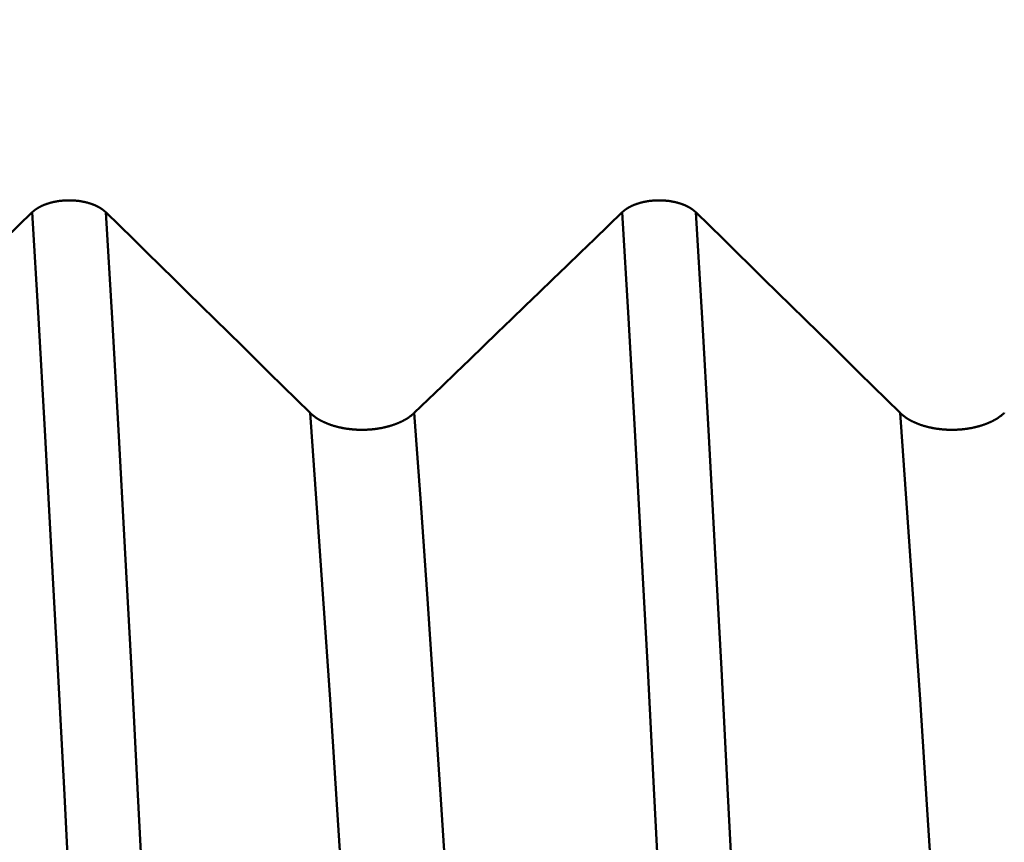
# Model space of a CAD drawing. Extents: x -50 to 107, y -39 to 95.
# Drawn here: x 63 to 66, y 2 to 4 of the extents above; entities that cross this region are included whole.
import ezdxf

# ---------------------------------------------------------------- set-up
doc = ezdxf.new("R2010")
doc.units = 0
doc.header["$PDMODE"] = 1
for name, color, linetype, lineweight in [('1', 4, 'Continuous', 50), ('2', 7, 'Continuous', 25), ('SK2', 7, 'Continuous', 25)]:
    doc.layers.add(name, color=color, linetype=linetype, lineweight=lineweight)
doc.styles.add('STANDARD 3.5 mm', font='monos.ttf', dxfattribs={"height": 3.5})
doc.dimstyles.new('AM_DIN', dxfattribs={"dimtxt": 3.5, "dimasz": 2.5, "dimexe": 2, "dimexo": 1, "dimgap": 1, "dimtad": 1, "dimdec": 1, "dimzin": 0, "dimdsep": 46, "dimtxsty": 'STANDARD 3.5 mm', "dimcen": 0.09, "dimadec": 0, "dimazin": 2, "dimtm": 1e-09, "dimtfac": 0.707107, "dimtmove": 0, "dimatfit": 3, "dimfxl": 1, "dimtolj": 1, "dimtzin": 0, "dimlwd": -1, "dimlwe": -1, "dimarcsym": 0})

# ---------------------------------------------------------------- blocks, each defined once
blk = doc.blocks.new('*D6')
at = {"layer": '2', "color": 0}
for p, q in [((0, 1), (0, 77)), ((72, 5.6), (72, 77)), ((2.5, 75), (69.5, 75))]:
    blk.add_line(p, q, dxfattribs=at)
for points in [[(2.5, 75.4167), (2.5, 74.5833), (0, 75)], [(69.5, 74.5833), (69.5, 75.4167), (72, 75)]]:
    blk.add_solid(points, dxfattribs=at)
at = {"layer": 'DEFPOINTS', "color": 0}
for p in [(72, 65), (72, 4.6), (0, 0)]:
    blk.add_point(p, dxfattribs=at)
at = {"layer": '2', "color": 0, "insert": (36, 77.8113), "char_height": 3.5, "attachment_point": 5, "style": 'STANDARD 3.5 mm'}
blk.add_mtext('\\A1;72.0', dxfattribs=at)
blk = doc.blocks.new('*D9')
at = {"layer": 'DEFPOINTS', "color": 0}
for p in [(72, 80), (72, 4.6), (-28, 2.6)]:
    blk.add_point(p, dxfattribs=at)
at = {"layer": 'SK2', "color": 0}
for p, q in [((-28, 3.6), (-28, 92)), ((72, 5.6), (72, 92)), ((-25.5, 90), (69.5, 90))]:
    blk.add_line(p, q, dxfattribs=at)
for points in [[(-25.5, 90.4167), (-25.5, 89.5833), (-28, 90)], [(69.5, 89.5833), (69.5, 90.4167), (72, 90)]]:
    blk.add_solid(points, dxfattribs=at)
at = {"layer": 'SK2', "color": 0, "insert": (22, 92.8113), "char_height": 3.5, "attachment_point": 5, "style": 'STANDARD 3.5 mm'}
blk.add_mtext('\\A1;100.0', dxfattribs=at)
blk = doc.blocks.new('*D10')
at = {"layer": 'DEFPOINTS', "color": 0}
for p in [(69.4564, 5.1175), (-28, -2.6), (69.4564, -20.5)]:
    blk.add_point(p, dxfattribs=at)
at = {"layer": 'SK2', "color": 0}
for p, q in [((69.4564, 4.1175), (69.4564, -32)), ((-28, -3.6), (-28, -32)), ((-25.5, -30), (66.9564, -30))]:
    blk.add_line(p, q, dxfattribs=at)
for points in [[(-25.5, -29.5833), (-25.5, -30.4167), (-28, -30)], [(66.9564, -30.4167), (66.9564, -29.5833), (69.4564, -30)]]:
    blk.add_solid(points, dxfattribs=at)
at = {"layer": 'SK2', "color": 0, "insert": (20.7282, -27.1887), "char_height": 3.5, "attachment_point": 5, "style": 'STANDARD 3.5 mm'}
blk.add_mtext('\\A1;97.5', dxfattribs=at)

msp = doc.modelspace()

# ---------------------------------------------------------------- linework, layer by layer
at = {"layer": '1'}
for p, q in [((63.2093, 3.2264), (63.2134, 3.2264)), ((64.7093, 3.2264), (64.7134, 3.2264))]:
    msp.add_line(p, q, dxfattribs=at)
for points in [[(63.1176, 3.1961), (63.1178, 3.1963), (63.118, 3.1966), (63.1182, 3.1968), (63.1185, 3.197), (63.1187, 3.1972), (63.1189, 3.1974), (63.1191, 3.1976), (63.1194, 3.1978), (63.1196, 3.198), (63.1198, 3.1982), (63.1201, 3.1984), (63.1203, 3.1986), (63.1205, 3.1988), (63.1208, 3.199), (63.121, 3.1992), (63.1212, 3.1994), (63.1215, 3.1996), (63.1217, 3.1998), (63.122, 3.2), (63.1222, 3.2002), (63.1225, 3.2004), (63.1227, 3.2006), (63.123, 3.2008), (63.1232, 3.201), (63.1235, 3.2012), (63.1237, 3.2014), (63.124, 3.2016), (63.1243, 3.2018), (63.1245, 3.202), (63.1248, 3.2022), (63.125, 3.2024), (63.1253, 3.2026), (63.1256, 3.2028), (63.1258, 3.203), (63.1261, 3.2032), (63.1264, 3.2034), (63.1266, 3.2036), (63.1269, 3.2038), (63.1272, 3.2039), (63.1275, 3.2041), (63.1277, 3.2043), (63.128, 3.2045), (63.1283, 3.2047), (63.1286, 3.2049), (63.1289, 3.2051), (63.1291, 3.2053), (63.1294, 3.2054), (63.1297, 3.2056), (63.13, 3.2058), (63.1303, 3.206), (63.1306, 3.2062), (63.1309, 3.2064), (63.1312, 3.2065), (63.1315, 3.2067), (63.1317, 3.2069), (63.132, 3.2071), (63.1323, 3.2073), (63.1326, 3.2074), (63.1329, 3.2076), (63.1332, 3.2078), (63.1335, 3.208), (63.1338, 3.2081), (63.1341, 3.2083), (63.1345, 3.2085), (63.1348, 3.2087), (63.1351, 3.2088), (63.1354, 3.209), (63.1357, 3.2092), (63.136, 3.2093), (63.1363, 3.2095), (63.1366, 3.2097), (63.1369, 3.2098), (63.1373, 3.21), (63.1376, 3.2102), (63.1379, 3.2103), (63.1382, 3.2105), (63.1385, 3.2107), (63.1388, 3.2108), (63.1392, 3.211), (63.1395, 3.2112), (63.1398, 3.2113), (63.1401, 3.2115), (63.1405, 3.2116), (63.1408, 3.2118), (63.1411, 3.212), (63.1415, 3.2121), (63.1418, 3.2123), (63.1421, 3.2124), (63.1425, 3.2126), (63.1428, 3.2127), (63.1431, 3.2129), (63.1435, 3.213), (63.1438, 3.2132), (63.1441, 3.2133), (63.1445, 3.2135), (63.1448, 3.2136), (63.1452, 3.2138), (63.1455, 3.2139), (63.1459, 3.2141), (63.1462, 3.2142), (63.1466, 3.2144), (63.1469, 3.2145), (63.1473, 3.2147), (63.1476, 3.2148), (63.148, 3.215), (63.1483, 3.2151), (63.1487, 3.2152), (63.149, 3.2154), (63.1494, 3.2155), (63.1497, 3.2157), (63.1501, 3.2158), (63.1505, 3.2159), (63.1508, 3.2161), (63.1512, 3.2162), (63.1515, 3.2163), (63.1519, 3.2165), (63.1523, 3.2166), (63.1526, 3.2167), (63.153, 3.2169), (63.1534, 3.217), (63.1537, 3.2171), (63.1541, 3.2173), (63.1548, 3.2175), (63.1556, 3.2178), (63.1563, 3.218), (63.1571, 3.2183), (63.1579, 3.2185), (63.1586, 3.2188), (63.1594, 3.219), (63.1601, 3.2192), (63.1609, 3.2195), (63.1617, 3.2197), (63.1625, 3.2199), (63.1632, 3.2201), (63.164, 3.2203), (63.1648, 3.2206), (63.1656, 3.2208), (63.1664, 3.221), (63.1672, 3.2212), (63.168, 3.2214), (63.1688, 3.2216), (63.1696, 3.2217), (63.1704, 3.2219), (63.1712, 3.2221), (63.172, 3.2223), (63.1728, 3.2225), (63.1736, 3.2226), (63.1744, 3.2228), (63.1752, 3.223), (63.176, 3.2231), (63.1768, 3.2233), (63.1777, 3.2234), (63.1785, 3.2236), (63.1793, 3.2237), (63.1802, 3.2239), (63.181, 3.224), (63.1818, 3.2242), (63.1827, 3.2243), (63.1835, 3.2244), (63.1844, 3.2245), (63.1852, 3.2247), (63.186, 3.2248), (63.1869, 3.2249), (63.1877, 3.225), (63.1886, 3.2251), (63.1894, 3.2252), (63.1903, 3.2253), (63.1912, 3.2254), (63.192, 3.2255), (63.1929, 3.2256), (63.1937, 3.2256), (63.1946, 3.2257), (63.1955, 3.2258), (63.1963, 3.2259), (63.1972, 3.2259), (63.198, 3.226), (63.1989, 3.2261), (63.1998, 3.2261), (63.2006, 3.2262), (63.2015, 3.2262), (63.2024, 3.2262), (63.2032, 3.2263), (63.2041, 3.2263), (63.205, 3.2264), (63.2058, 3.2264), (63.2067, 3.2264), (63.2076, 3.2264), (63.2084, 3.2264), (63.2093, 3.2264)], [(63.2134, 3.2264), (63.2142, 3.2264), (63.2151, 3.2264), (63.2159, 3.2264), (63.2168, 3.2264), (63.2177, 3.2264), (63.2185, 3.2263), (63.2194, 3.2263), (63.2203, 3.2262), (63.2211, 3.2262), (63.222, 3.2262), (63.2229, 3.2261), (63.2237, 3.2261), (63.2246, 3.226), (63.2254, 3.2259), (63.2263, 3.2259), (63.2272, 3.2258), (63.228, 3.2257), (63.2289, 3.2256), (63.2297, 3.2256), (63.2306, 3.2255), (63.2315, 3.2254), (63.2323, 3.2253), (63.2332, 3.2252), (63.234, 3.2251), (63.2349, 3.225), (63.2357, 3.2249), (63.2366, 3.2248), (63.2374, 3.2247), (63.2382, 3.2245), (63.2391, 3.2244), (63.2399, 3.2243), (63.2408, 3.2242), (63.2416, 3.224), (63.2424, 3.2239), (63.2433, 3.2237), (63.2441, 3.2236), (63.2449, 3.2234), (63.2457, 3.2233), (63.2465, 3.2231), (63.2474, 3.223), (63.2482, 3.2228), (63.249, 3.2226), (63.2498, 3.2225), (63.2506, 3.2223), (63.2514, 3.2221), (63.2522, 3.2219), (63.253, 3.2218), (63.2538, 3.2216), (63.2546, 3.2214), (63.2554, 3.2212), (63.2562, 3.221), (63.257, 3.2208), (63.2577, 3.2206), (63.2585, 3.2203), (63.2593, 3.2201), (63.2601, 3.2199), (63.2609, 3.2197), (63.2616, 3.2195), (63.2624, 3.2192), (63.2632, 3.219), (63.2639, 3.2188), (63.2647, 3.2185), (63.2654, 3.2183), (63.2662, 3.218), (63.2669, 3.2178), (63.2673, 3.2177), (63.2677, 3.2175), (63.268, 3.2174), (63.2684, 3.2173), (63.2688, 3.2171), (63.2691, 3.217), (63.2695, 3.2169), (63.2699, 3.2167), (63.2702, 3.2166), (63.2706, 3.2165), (63.271, 3.2163), (63.2713, 3.2162), (63.2717, 3.2161), (63.272, 3.2159), (63.2724, 3.2158), (63.2727, 3.2157), (63.2731, 3.2155), (63.2735, 3.2154), (63.2738, 3.2152), (63.2742, 3.2151), (63.2745, 3.215), (63.2749, 3.2148), (63.2752, 3.2147), (63.2756, 3.2145), (63.2759, 3.2144), (63.2763, 3.2142), (63.2766, 3.2141), (63.2769, 3.2139), (63.2773, 3.2138), (63.2776, 3.2136), (63.278, 3.2135), (63.2783, 3.2133), (63.2786, 3.2132), (63.279, 3.213), (63.2793, 3.2129), (63.2797, 3.2127), (63.28, 3.2126), (63.2803, 3.2124), (63.2806, 3.2123), (63.281, 3.2121), (63.2813, 3.212), (63.2816, 3.2118), (63.282, 3.2116), (63.2823, 3.2115), (63.2826, 3.2113), (63.2829, 3.2112), (63.2832, 3.211), (63.2836, 3.2108), (63.2839, 3.2107), (63.2842, 3.2105), (63.2845, 3.2103), (63.2848, 3.2102), (63.2852, 3.21), (63.2855, 3.2098), (63.2858, 3.2097), (63.2861, 3.2095), (63.2864, 3.2093), (63.2867, 3.2092), (63.287, 3.209), (63.2873, 3.2088), (63.2876, 3.2087), (63.2879, 3.2085), (63.2882, 3.2083), (63.2885, 3.2081), (63.2888, 3.208), (63.2891, 3.2078), (63.2894, 3.2076), (63.2897, 3.2074), (63.29, 3.2073), (63.2903, 3.2071), (63.2906, 3.2069), (63.2909, 3.2067), (63.2912, 3.2065), (63.2915, 3.2064), (63.2918, 3.2062), (63.2921, 3.206), (63.2923, 3.2058), (63.2926, 3.2056), (63.2929, 3.2054), (63.2932, 3.2053), (63.2935, 3.2051), (63.2938, 3.2049), (63.294, 3.2047), (63.2943, 3.2045), (63.2946, 3.2043), (63.2949, 3.2041), (63.2951, 3.2039), (63.2954, 3.2038), (63.2957, 3.2036), (63.2959, 3.2034), (63.2962, 3.2032), (63.2965, 3.203), (63.2967, 3.2028), (63.297, 3.2026), (63.2973, 3.2024), (63.2975, 3.2022), (63.2978, 3.202), (63.298, 3.2018), (63.2983, 3.2016), (63.2985, 3.2014), (63.2988, 3.2012), (63.2991, 3.201), (63.2993, 3.2008), (63.2995, 3.2006), (63.2998, 3.2004), (63.3, 3.2002), (63.3003, 3.2), (63.3005, 3.1998), (63.3008, 3.1996), (63.301, 3.1994), (63.3012, 3.1992), (63.3015, 3.199), (63.3017, 3.1988), (63.302, 3.1986), (63.3022, 3.1984), (63.3024, 3.1982), (63.3026, 3.198), (63.3029, 3.1978), (63.3031, 3.1976), (63.3033, 3.1974), (63.3035, 3.1972), (63.3038, 3.197), (63.304, 3.1968), (63.3042, 3.1966), (63.3044, 3.1963), (63.3046, 3.1961)], [(64.6176, 3.1961), (64.6178, 3.1963), (64.618, 3.1966), (64.6182, 3.1968), (64.6185, 3.197), (64.6187, 3.1972), (64.6189, 3.1974), (64.6191, 3.1976), (64.6194, 3.1978), (64.6196, 3.198), (64.6198, 3.1982), (64.6201, 3.1984), (64.6203, 3.1986), (64.6205, 3.1988), (64.6208, 3.199), (64.621, 3.1992), (64.6212, 3.1994), (64.6215, 3.1996), (64.6217, 3.1998), (64.622, 3.2), (64.6222, 3.2002), (64.6225, 3.2004), (64.6227, 3.2006), (64.623, 3.2008), (64.6232, 3.201), (64.6235, 3.2012), (64.6237, 3.2014), (64.624, 3.2016), (64.6243, 3.2018), (64.6245, 3.202), (64.6248, 3.2022), (64.625, 3.2024), (64.6253, 3.2026), (64.6256, 3.2028), (64.6258, 3.203), (64.6261, 3.2032), (64.6264, 3.2034), (64.6266, 3.2036), (64.6269, 3.2038), (64.6272, 3.2039), (64.6275, 3.2041), (64.6277, 3.2043), (64.628, 3.2045), (64.6283, 3.2047), (64.6286, 3.2049), (64.6289, 3.2051), (64.6291, 3.2053), (64.6294, 3.2054), (64.6297, 3.2056), (64.63, 3.2058), (64.6303, 3.206), (64.6306, 3.2062), (64.6309, 3.2064), (64.6312, 3.2065), (64.6315, 3.2067), (64.6317, 3.2069), (64.632, 3.2071), (64.6323, 3.2073), (64.6326, 3.2074), (64.6329, 3.2076), (64.6332, 3.2078), (64.6335, 3.208), (64.6338, 3.2081), (64.6341, 3.2083), (64.6345, 3.2085), (64.6348, 3.2087), (64.6351, 3.2088), (64.6354, 3.209), (64.6357, 3.2092), (64.636, 3.2093), (64.6363, 3.2095), (64.6366, 3.2097), (64.6369, 3.2098), (64.6373, 3.21), (64.6376, 3.2102), (64.6379, 3.2103), (64.6382, 3.2105), (64.6385, 3.2107), (64.6388, 3.2108), (64.6392, 3.211), (64.6395, 3.2112), (64.6398, 3.2113), (64.6401, 3.2115), (64.6405, 3.2116), (64.6408, 3.2118), (64.6411, 3.212), (64.6415, 3.2121), (64.6418, 3.2123), (64.6421, 3.2124), (64.6425, 3.2126), (64.6428, 3.2127), (64.6431, 3.2129), (64.6435, 3.213), (64.6438, 3.2132), (64.6441, 3.2133), (64.6445, 3.2135), (64.6448, 3.2136), (64.6452, 3.2138), (64.6455, 3.2139), (64.6459, 3.2141), (64.6462, 3.2142), (64.6466, 3.2144), (64.6469, 3.2145), (64.6473, 3.2147), (64.6476, 3.2148), (64.648, 3.215), (64.6483, 3.2151), (64.6487, 3.2152), (64.649, 3.2154), (64.6494, 3.2155), (64.6497, 3.2157), (64.6501, 3.2158), (64.6505, 3.2159), (64.6508, 3.2161), (64.6512, 3.2162), (64.6515, 3.2163), (64.6519, 3.2165), (64.6523, 3.2166), (64.6526, 3.2167), (64.653, 3.2169), (64.6534, 3.217), (64.6537, 3.2171), (64.6541, 3.2173), (64.6548, 3.2175), (64.6556, 3.2178), (64.6563, 3.218), (64.6571, 3.2183), (64.6579, 3.2185), (64.6586, 3.2188), (64.6594, 3.219), (64.6601, 3.2192), (64.6609, 3.2195), (64.6617, 3.2197), (64.6625, 3.2199), (64.6632, 3.2201), (64.664, 3.2203), (64.6648, 3.2206), (64.6656, 3.2208), (64.6664, 3.221), (64.6672, 3.2212), (64.668, 3.2214), (64.6688, 3.2216), (64.6696, 3.2217), (64.6704, 3.2219), (64.6712, 3.2221), (64.672, 3.2223), (64.6728, 3.2225), (64.6736, 3.2226), (64.6744, 3.2228), (64.6752, 3.223), (64.676, 3.2231), (64.6768, 3.2233), (64.6777, 3.2234), (64.6785, 3.2236), (64.6793, 3.2237), (64.6802, 3.2239), (64.681, 3.224), (64.6818, 3.2242), (64.6827, 3.2243), (64.6835, 3.2244), (64.6844, 3.2245), (64.6852, 3.2247), (64.686, 3.2248), (64.6869, 3.2249), (64.6877, 3.225), (64.6886, 3.2251), (64.6894, 3.2252), (64.6903, 3.2253), (64.6912, 3.2254), (64.692, 3.2255), (64.6929, 3.2256), (64.6937, 3.2256), (64.6946, 3.2257), (64.6955, 3.2258), (64.6963, 3.2259), (64.6972, 3.2259), (64.698, 3.226), (64.6989, 3.2261), (64.6998, 3.2261), (64.7006, 3.2262), (64.7015, 3.2262), (64.7024, 3.2262), (64.7032, 3.2263), (64.7041, 3.2263), (64.705, 3.2264), (64.7058, 3.2264), (64.7067, 3.2264), (64.7076, 3.2264), (64.7084, 3.2264), (64.7093, 3.2264)], [(64.7134, 3.2264), (64.7142, 3.2264), (64.7151, 3.2264), (64.7159, 3.2264), (64.7168, 3.2264), (64.7177, 3.2264), (64.7185, 3.2263), (64.7194, 3.2263), (64.7203, 3.2262), (64.7211, 3.2262), (64.722, 3.2262), (64.7229, 3.2261), (64.7237, 3.2261), (64.7246, 3.226), (64.7254, 3.2259), (64.7263, 3.2259), (64.7272, 3.2258), (64.728, 3.2257), (64.7289, 3.2256), (64.7297, 3.2256), (64.7306, 3.2255), (64.7315, 3.2254), (64.7323, 3.2253), (64.7332, 3.2252), (64.734, 3.2251), (64.7349, 3.225), (64.7357, 3.2249), (64.7366, 3.2248), (64.7374, 3.2247), (64.7382, 3.2245), (64.7391, 3.2244), (64.7399, 3.2243), (64.7408, 3.2242), (64.7416, 3.224), (64.7424, 3.2239), (64.7433, 3.2237), (64.7441, 3.2236), (64.7449, 3.2234), (64.7457, 3.2233), (64.7465, 3.2231), (64.7474, 3.223), (64.7482, 3.2228), (64.749, 3.2226), (64.7498, 3.2225), (64.7506, 3.2223), (64.7514, 3.2221), (64.7522, 3.2219), (64.753, 3.2218), (64.7538, 3.2216), (64.7546, 3.2214), (64.7554, 3.2212), (64.7562, 3.221), (64.757, 3.2208), (64.7577, 3.2206), (64.7585, 3.2203), (64.7593, 3.2201), (64.7601, 3.2199), (64.7609, 3.2197), (64.7616, 3.2195), (64.7624, 3.2192), (64.7632, 3.219), (64.7639, 3.2188), (64.7647, 3.2185), (64.7654, 3.2183), (64.7662, 3.218), (64.7669, 3.2178), (64.7673, 3.2177), (64.7677, 3.2175), (64.768, 3.2174), (64.7684, 3.2173), (64.7688, 3.2171), (64.7691, 3.217), (64.7695, 3.2169), (64.7699, 3.2167), (64.7702, 3.2166), (64.7706, 3.2165), (64.771, 3.2163), (64.7713, 3.2162), (64.7717, 3.2161), (64.772, 3.2159), (64.7724, 3.2158), (64.7727, 3.2157), (64.7731, 3.2155), (64.7735, 3.2154), (64.7738, 3.2152), (64.7742, 3.2151), (64.7745, 3.215), (64.7749, 3.2148), (64.7752, 3.2147), (64.7756, 3.2145), (64.7759, 3.2144), (64.7763, 3.2142), (64.7766, 3.2141), (64.7769, 3.2139), (64.7773, 3.2138), (64.7776, 3.2136), (64.778, 3.2135), (64.7783, 3.2133), (64.7786, 3.2132), (64.779, 3.213), (64.7793, 3.2129), (64.7797, 3.2127), (64.78, 3.2126), (64.7803, 3.2124), (64.7806, 3.2123), (64.781, 3.2121), (64.7813, 3.212), (64.7816, 3.2118), (64.782, 3.2116), (64.7823, 3.2115), (64.7826, 3.2113), (64.7829, 3.2112), (64.7832, 3.211), (64.7836, 3.2108), (64.7839, 3.2107), (64.7842, 3.2105), (64.7845, 3.2103), (64.7848, 3.2102), (64.7852, 3.21), (64.7855, 3.2098), (64.7858, 3.2097), (64.7861, 3.2095), (64.7864, 3.2093), (64.7867, 3.2092), (64.787, 3.209), (64.7873, 3.2088), (64.7876, 3.2087), (64.7879, 3.2085), (64.7882, 3.2083), (64.7885, 3.2081), (64.7888, 3.208), (64.7891, 3.2078), (64.7894, 3.2076), (64.7897, 3.2074), (64.79, 3.2073), (64.7903, 3.2071), (64.7906, 3.2069), (64.7909, 3.2067), (64.7912, 3.2065), (64.7915, 3.2064), (64.7918, 3.2062), (64.7921, 3.206), (64.7923, 3.2058), (64.7926, 3.2056), (64.7929, 3.2054), (64.7932, 3.2053), (64.7935, 3.2051), (64.7938, 3.2049), (64.794, 3.2047), (64.7943, 3.2045), (64.7946, 3.2043), (64.7949, 3.2041), (64.7951, 3.2039), (64.7954, 3.2038), (64.7957, 3.2036), (64.7959, 3.2034), (64.7962, 3.2032), (64.7965, 3.203), (64.7967, 3.2028), (64.797, 3.2026), (64.7973, 3.2024), (64.7975, 3.2022), (64.7978, 3.202), (64.798, 3.2018), (64.7983, 3.2016), (64.7985, 3.2014), (64.7988, 3.2012), (64.7991, 3.201), (64.7993, 3.2008), (64.7995, 3.2006), (64.7998, 3.2004), (64.8, 3.2002), (64.8003, 3.2), (64.8005, 3.1998), (64.8008, 3.1996), (64.801, 3.1994), (64.8012, 3.1992), (64.8015, 3.199), (64.8017, 3.1988), (64.802, 3.1986), (64.8022, 3.1984), (64.8024, 3.1982), (64.8026, 3.198), (64.8029, 3.1978), (64.8031, 3.1976), (64.8033, 3.1974), (64.8035, 3.1972), (64.8038, 3.197), (64.804, 3.1968), (64.8042, 3.1966), (64.8044, 3.1963), (64.8046, 3.1961)], [(62.589, 2.6862), (62.6243, 2.7201), (62.6595, 2.7541), (62.6948, 2.7881), (62.73, 2.8221), (62.7653, 2.8561), (62.8005, 2.8901), (62.8357, 2.9241), (62.871, 2.9581), (62.9062, 2.9921), (62.9414, 3.0261), (62.9767, 3.0601), (63.0119, 3.0941), (63.0471, 3.1281), (63.0823, 3.1621), (63.1176, 3.1961)], [(63.294, -0.2773), (63.2789, 0.0556), (63.2638, 0.3884), (63.2482, 0.7228), (63.2321, 1.0572), (63.2158, 1.3889), (63.1992, 1.7155), (63.1826, 2.0346), (63.166, 2.344), (63.1496, 2.6421), (63.1334, 2.9268), (63.1176, 3.1961)], [(63.4811, -0.2773), (63.466, 0.0556), (63.4508, 0.3884), (63.4353, 0.7228), (63.4192, 1.0572), (63.4029, 1.3889), (63.3863, 1.7155), (63.3697, 2.0346), (63.3531, 2.344), (63.3366, 2.6421), (63.3205, 2.9268), (63.3046, 3.1961)], [(63.3046, 3.1961), (63.3393, 3.1622), (63.374, 3.1282), (63.4087, 3.0942), (63.4433, 3.0602), (63.478, 3.0262), (63.5126, 2.9922), (63.5473, 2.9582), (63.5819, 2.9242), (63.6165, 2.8902), (63.6511, 2.8562), (63.6857, 2.8222), (63.7203, 2.7882), (63.7549, 2.7542), (63.7894, 2.7202), (63.824, 2.6862)], [(64.089, 2.6862), (64.1243, 2.7201), (64.1595, 2.7541), (64.1948, 2.7881), (64.23, 2.8221), (64.2653, 2.8561), (64.3005, 2.8901), (64.3357, 2.9241), (64.371, 2.9581), (64.4062, 2.9921), (64.4414, 3.0261), (64.4767, 3.0601), (64.5119, 3.0941), (64.5471, 3.1281), (64.5823, 3.1621), (64.6176, 3.1961)], [(64.794, -0.2773), (64.7789, 0.0556), (64.7638, 0.3884), (64.7482, 0.7228), (64.7321, 1.0572), (64.7158, 1.3889), (64.6992, 1.7155), (64.6826, 2.0346), (64.666, 2.344), (64.6496, 2.6421), (64.6334, 2.9268), (64.6176, 3.1961)], [(64.9811, -0.2773), (64.966, 0.0556), (64.9508, 0.3884), (64.9353, 0.7228), (64.9192, 1.0572), (64.9029, 1.3889), (64.8863, 1.7155), (64.8697, 2.0346), (64.8531, 2.344), (64.8366, 2.6421), (64.8205, 2.9268), (64.8046, 3.1961)], [(64.8046, 3.1961), (64.8393, 3.1622), (64.874, 3.1282), (64.9087, 3.0942), (64.9433, 3.0602), (64.978, 3.0262), (65.0126, 2.9922), (65.0473, 2.9582), (65.0819, 2.9242), (65.1165, 2.8902), (65.1511, 2.8562), (65.1857, 2.8222), (65.2203, 2.7882), (65.2549, 2.7542), (65.2894, 2.7202), (65.324, 2.6862)], [(64.0096, -0.3091), (63.9936, -0.0209), (63.9777, 0.2668), (63.9614, 0.5559), (63.9445, 0.8454), (63.9273, 1.1325), (63.9098, 1.415), (63.8923, 1.6906), (63.8748, 1.9572), (63.8575, 2.2133), (63.8406, 2.4569), (63.824, 2.6862)], [(63.824, 2.6862), (63.8246, 2.6855), (63.8252, 2.6849), (63.8259, 2.6843), (63.8265, 2.6837), (63.8272, 2.6832), (63.8279, 2.6826), (63.8285, 2.682), (63.8292, 2.6814), (63.8299, 2.6808), (63.8306, 2.6802), (63.8313, 2.6796), (63.8321, 2.6791), (63.8328, 2.6785), (63.8335, 2.6779), (63.8343, 2.6774), (63.835, 2.6768), (63.8358, 2.6762), (63.8366, 2.6757), (63.8373, 2.6751), (63.8381, 2.6746), (63.8389, 2.674), (63.8397, 2.6735), (63.8405, 2.673), (63.8413, 2.6724), (63.8422, 2.6719), (63.843, 2.6714), (63.8438, 2.6709), (63.8447, 2.6703), (63.8455, 2.6698), (63.8464, 2.6693), (63.8473, 2.6688), (63.8482, 2.6683), (63.849, 2.6678), (63.8499, 2.6673), (63.8508, 2.6668), (63.8517, 2.6663), (63.8526, 2.6659), (63.8536, 2.6654), (63.8545, 2.6649), (63.8554, 2.6645), (63.8564, 2.664), (63.8573, 2.6635), (63.8582, 2.6631), (63.8592, 2.6626), (63.8602, 2.6622), (63.8611, 2.6618), (63.8621, 2.6613), (63.8631, 2.6609), (63.8641, 2.6605), (63.8651, 2.66), (63.8661, 2.6596), (63.8671, 2.6592), (63.8681, 2.6588), (63.8692, 2.6584), (63.8702, 2.658), (63.8712, 2.6576), (63.8723, 2.6572), (63.8733, 2.6568), (63.8744, 2.6564), (63.8755, 2.6561), (63.8765, 2.6557), (63.8776, 2.6553), (63.8787, 2.655), (63.8798, 2.6546), (63.8808, 2.6543), (63.8819, 2.6539), (63.883, 2.6536), (63.8841, 2.6532), (63.8852, 2.6529), (63.8864, 2.6526), (63.8875, 2.6523), (63.8886, 2.652), (63.8897, 2.6516), (63.8908, 2.6513), (63.892, 2.651), (63.8931, 2.6507), (63.8943, 2.6505), (63.8954, 2.6502), (63.8966, 2.6499), (63.8977, 2.6496), (63.8989, 2.6494), (63.9, 2.6491), (63.9012, 2.6488), (63.9023, 2.6486), (63.9035, 2.6484), (63.9047, 2.6481), (63.9059, 2.6479), (63.9071, 2.6477), (63.9082, 2.6474), (63.9094, 2.6472), (63.9106, 2.647), (63.9118, 2.6468), (63.913, 2.6466), (63.9142, 2.6464), (63.9154, 2.6462), (63.9166, 2.646), (63.9179, 2.6458), (63.9191, 2.6457), (63.9203, 2.6455), (63.9215, 2.6453), (63.9227, 2.6452), (63.924, 2.645), (63.9252, 2.6449), (63.9264, 2.6447), (63.9277, 2.6446), (63.9289, 2.6445), (63.9301, 2.6444), (63.9314, 2.6442), (63.9326, 2.6441), (63.9339, 2.644), (63.9351, 2.6439), (63.9363, 2.6438), (63.9376, 2.6437), (63.9388, 2.6437), (63.9401, 2.6436), (63.9413, 2.6435), (63.9426, 2.6434), (63.9438, 2.6434), (63.9451, 2.6433), (63.9463, 2.6433), (63.9476, 2.6432), (63.9488, 2.6432), (63.9501, 2.6432), (63.9513, 2.6432), (63.9525, 2.6431), (63.9538, 2.6431), (63.955, 2.6431), (63.9563, 2.6431), (63.9576, 2.6431), (63.9588, 2.6431), (63.9601, 2.6431), (63.9613, 2.6432), (63.9626, 2.6432), (63.9638, 2.6432), (63.9651, 2.6433), (63.9663, 2.6433), (63.9676, 2.6434), (63.9688, 2.6434), (63.9701, 2.6435), (63.9713, 2.6436), (63.9726, 2.6436), (63.9738, 2.6437), (63.9751, 2.6438), (63.9763, 2.6439), (63.9776, 2.644), (63.9788, 2.6441), (63.98, 2.6442), (63.9813, 2.6443), (63.9825, 2.6444), (63.9838, 2.6445), (63.985, 2.6447), (63.9862, 2.6448), (63.9875, 2.645), (63.9887, 2.6451), (63.9899, 2.6453), (63.9911, 2.6454), (63.9923, 2.6456), (63.9936, 2.6457), (63.9948, 2.6459), (63.996, 2.6461), (63.9972, 2.6463), (63.9984, 2.6465), (63.9996, 2.6467), (64.0008, 2.6469), (64.002, 2.6471), (64.0032, 2.6473), (64.0043, 2.6475), (64.0055, 2.6477), (64.0067, 2.648), (64.0079, 2.6482), (64.0091, 2.6484), (64.0102, 2.6487), (64.0114, 2.6489), (64.0126, 2.6492), (64.0137, 2.6495), (64.0149, 2.6497), (64.0161, 2.65), (64.0172, 2.6503), (64.0184, 2.6506), (64.0195, 2.6509), (64.0206, 2.6512), (64.0218, 2.6515), (64.0229, 2.6518), (64.024, 2.6521), (64.0252, 2.6524), (64.0263, 2.6527), (64.0274, 2.653), (64.0285, 2.6534), (64.0296, 2.6537), (64.0307, 2.654), (64.0318, 2.6544), (64.0329, 2.6547), (64.034, 2.6551), (64.035, 2.6554), (64.0361, 2.6558), (64.0372, 2.6562), (64.0382, 2.6565), (64.0393, 2.6569), (64.0403, 2.6573), (64.0414, 2.6577), (64.0424, 2.6581), (64.0435, 2.6585), (64.0445, 2.6589), (64.0455, 2.6593), (64.0465, 2.6597), (64.0475, 2.6601), (64.0485, 2.6605), (64.0495, 2.661), (64.0505, 2.6614), (64.0515, 2.6618), (64.0524, 2.6623), (64.0534, 2.6627), (64.0544, 2.6632), (64.0553, 2.6636), (64.0563, 2.6641), (64.0572, 2.6645), (64.0582, 2.665), (64.0591, 2.6655), (64.06, 2.6659), (64.0609, 2.6664), (64.0619, 2.6669), (64.0628, 2.6674), (64.0637, 2.6679), (64.0646, 2.6684), (64.0654, 2.6689), (64.0663, 2.6694), (64.0672, 2.6699), (64.068, 2.6704), (64.0689, 2.6709), (64.0697, 2.6714), (64.0706, 2.6719), (64.0714, 2.6725), (64.0722, 2.673), (64.0731, 2.6735), (64.0739, 2.6741), (64.0747, 2.6746), (64.0755, 2.6752), (64.0762, 2.6757), (64.077, 2.6762), (64.0778, 2.6768), (64.0786, 2.6774), (64.0793, 2.6779), (64.08, 2.6785), (64.0808, 2.679), (64.0815, 2.6796), (64.0822, 2.6802), (64.0829, 2.6808), (64.0836, 2.6814), (64.0843, 2.6819), (64.085, 2.6825), (64.0857, 2.6831), (64.0864, 2.6837), (64.0871, 2.6843), (64.0877, 2.6849), (64.0884, 2.6855), (64.089, 2.6862)], [(64.2746, -0.3091), (64.2586, -0.0209), (64.2427, 0.2668), (64.2264, 0.5559), (64.2095, 0.8454), (64.1923, 1.1325), (64.1748, 1.415), (64.1573, 1.6906), (64.1398, 1.9572), (64.1226, 2.2133), (64.1056, 2.4569), (64.089, 2.6862)], [(65.5096, -0.3091), (65.4936, -0.0209), (65.4777, 0.2668), (65.4614, 0.5559), (65.4445, 0.8454), (65.4273, 1.1325), (65.4098, 1.415), (65.3923, 1.6906), (65.3748, 1.9572), (65.3575, 2.2133), (65.3406, 2.4569), (65.324, 2.6862)], [(65.324, 2.6862), (65.3246, 2.6855), (65.3252, 2.6849), (65.3259, 2.6843), (65.3265, 2.6837), (65.3272, 2.6832), (65.3279, 2.6826), (65.3285, 2.682), (65.3292, 2.6814), (65.3299, 2.6808), (65.3306, 2.6802), (65.3313, 2.6796), (65.3321, 2.6791), (65.3328, 2.6785), (65.3335, 2.6779), (65.3343, 2.6774), (65.335, 2.6768), (65.3358, 2.6762), (65.3366, 2.6757), (65.3373, 2.6751), (65.3381, 2.6746), (65.3389, 2.674), (65.3397, 2.6735), (65.3405, 2.673), (65.3413, 2.6724), (65.3422, 2.6719), (65.343, 2.6714), (65.3438, 2.6709), (65.3447, 2.6703), (65.3455, 2.6698), (65.3464, 2.6693), (65.3473, 2.6688), (65.3482, 2.6683), (65.349, 2.6678), (65.3499, 2.6673), (65.3508, 2.6668), (65.3517, 2.6663), (65.3526, 2.6659), (65.3536, 2.6654), (65.3545, 2.6649), (65.3554, 2.6645), (65.3564, 2.664), (65.3573, 2.6635), (65.3582, 2.6631), (65.3592, 2.6626), (65.3602, 2.6622), (65.3611, 2.6618), (65.3621, 2.6613), (65.3631, 2.6609), (65.3641, 2.6605), (65.3651, 2.66), (65.3661, 2.6596), (65.3671, 2.6592), (65.3681, 2.6588), (65.3692, 2.6584), (65.3702, 2.658), (65.3712, 2.6576), (65.3723, 2.6572), (65.3733, 2.6568), (65.3744, 2.6564), (65.3755, 2.6561), (65.3765, 2.6557), (65.3776, 2.6553), (65.3787, 2.655), (65.3798, 2.6546), (65.3808, 2.6543), (65.3819, 2.6539), (65.383, 2.6536), (65.3841, 2.6532), (65.3852, 2.6529), (65.3864, 2.6526), (65.3875, 2.6523), (65.3886, 2.652), (65.3897, 2.6516), (65.3908, 2.6513), (65.392, 2.651), (65.3931, 2.6507), (65.3943, 2.6505), (65.3954, 2.6502), (65.3966, 2.6499), (65.3977, 2.6496), (65.3989, 2.6494), (65.4, 2.6491), (65.4012, 2.6488), (65.4023, 2.6486), (65.4035, 2.6484), (65.4047, 2.6481), (65.4059, 2.6479), (65.4071, 2.6477), (65.4082, 2.6474), (65.4094, 2.6472), (65.4106, 2.647), (65.4118, 2.6468), (65.413, 2.6466), (65.4142, 2.6464), (65.4154, 2.6462), (65.4166, 2.646), (65.4179, 2.6458), (65.4191, 2.6457), (65.4203, 2.6455), (65.4215, 2.6453), (65.4227, 2.6452), (65.424, 2.645), (65.4252, 2.6449), (65.4264, 2.6447), (65.4277, 2.6446), (65.4289, 2.6445), (65.4301, 2.6444), (65.4314, 2.6442), (65.4326, 2.6441), (65.4339, 2.644), (65.4351, 2.6439), (65.4363, 2.6438), (65.4376, 2.6437), (65.4388, 2.6437), (65.4401, 2.6436), (65.4413, 2.6435), (65.4426, 2.6434), (65.4438, 2.6434), (65.4451, 2.6433), (65.4463, 2.6433), (65.4476, 2.6432), (65.4488, 2.6432), (65.4501, 2.6432), (65.4513, 2.6432), (65.4525, 2.6431), (65.4538, 2.6431), (65.455, 2.6431), (65.4563, 2.6431), (65.4576, 2.6431), (65.4588, 2.6431), (65.4601, 2.6431), (65.4613, 2.6432), (65.4626, 2.6432), (65.4638, 2.6432), (65.4651, 2.6433), (65.4663, 2.6433), (65.4676, 2.6434), (65.4688, 2.6434), (65.4701, 2.6435), (65.4713, 2.6436), (65.4726, 2.6436), (65.4738, 2.6437), (65.4751, 2.6438), (65.4763, 2.6439), (65.4776, 2.644), (65.4788, 2.6441), (65.48, 2.6442), (65.4813, 2.6443), (65.4825, 2.6444), (65.4838, 2.6445), (65.485, 2.6447), (65.4862, 2.6448), (65.4875, 2.645), (65.4887, 2.6451), (65.4899, 2.6453), (65.4911, 2.6454), (65.4923, 2.6456), (65.4936, 2.6457), (65.4948, 2.6459), (65.496, 2.6461), (65.4972, 2.6463), (65.4984, 2.6465), (65.4996, 2.6467), (65.5008, 2.6469), (65.502, 2.6471), (65.5032, 2.6473), (65.5043, 2.6475), (65.5055, 2.6477), (65.5067, 2.648), (65.5079, 2.6482), (65.5091, 2.6484), (65.5102, 2.6487), (65.5114, 2.6489), (65.5126, 2.6492), (65.5137, 2.6495), (65.5149, 2.6497), (65.5161, 2.65), (65.5172, 2.6503), (65.5184, 2.6506), (65.5195, 2.6509), (65.5206, 2.6512), (65.5218, 2.6515), (65.5229, 2.6518), (65.524, 2.6521), (65.5252, 2.6524), (65.5263, 2.6527), (65.5274, 2.653), (65.5285, 2.6534), (65.5296, 2.6537), (65.5307, 2.654), (65.5318, 2.6544), (65.5329, 2.6547), (65.534, 2.6551), (65.535, 2.6554), (65.5361, 2.6558), (65.5372, 2.6562), (65.5382, 2.6565), (65.5393, 2.6569), (65.5403, 2.6573), (65.5414, 2.6577), (65.5424, 2.6581), (65.5435, 2.6585), (65.5445, 2.6589), (65.5455, 2.6593), (65.5465, 2.6597), (65.5475, 2.6601), (65.5485, 2.6605), (65.5495, 2.661), (65.5505, 2.6614), (65.5515, 2.6618), (65.5524, 2.6623), (65.5534, 2.6627), (65.5544, 2.6632), (65.5553, 2.6636), (65.5563, 2.6641), (65.5572, 2.6645), (65.5582, 2.665), (65.5591, 2.6655), (65.56, 2.6659), (65.5609, 2.6664), (65.5619, 2.6669), (65.5628, 2.6674), (65.5637, 2.6679), (65.5646, 2.6684), (65.5654, 2.6689), (65.5663, 2.6694), (65.5672, 2.6699), (65.568, 2.6704), (65.5689, 2.6709), (65.5697, 2.6714), (65.5706, 2.6719), (65.5714, 2.6725), (65.5722, 2.673), (65.5731, 2.6735), (65.5739, 2.6741), (65.5747, 2.6746), (65.5755, 2.6752), (65.5762, 2.6757), (65.577, 2.6762), (65.5778, 2.6768), (65.5786, 2.6774), (65.5793, 2.6779), (65.58, 2.6785), (65.5808, 2.679), (65.5815, 2.6796), (65.5822, 2.6802), (65.5829, 2.6808), (65.5836, 2.6814), (65.5843, 2.6819), (65.585, 2.6825), (65.5857, 2.6831), (65.5864, 2.6837), (65.5871, 2.6843), (65.5877, 2.6849), (65.5884, 2.6855), (65.589, 2.6862)]]:
    msp.add_lwpolyline(points, dxfattribs=at)

# ---------------------------------------------------------------- dimensions: what is measured, and where the dimension line sits
at = {"layer": '2'}
dim = msp.add_linear_dim(base=(72, 75), p1=(0, 0), p2=(72, 4.6), dimstyle='AM_DIN', dxfattribs=at)
dim.commit()
dim.dimension.update_dxf_attribs({"geometry": '*D6', "text_midpoint": (36, 75), "dimtype": 160})
at = {"layer": 'SK2'}
for base, p1, p2, picture, middle in [((72, 90), (-28, 2.6), (72, 4.6), '*D9', (22, 90)), ((69.4564, -30), (-28, -2.6), (69.4564, 5.1175), '*D10', (20.7282, -30))]:
    dim = msp.add_linear_dim(base=base, p1=p1, p2=p2, dimstyle='AM_DIN', dxfattribs=at)
    dim.commit()
    dim.dimension.update_dxf_attribs({"geometry": picture, "text_midpoint": middle, "dimtype": 160})

doc.saveas('drawing.dxf')
